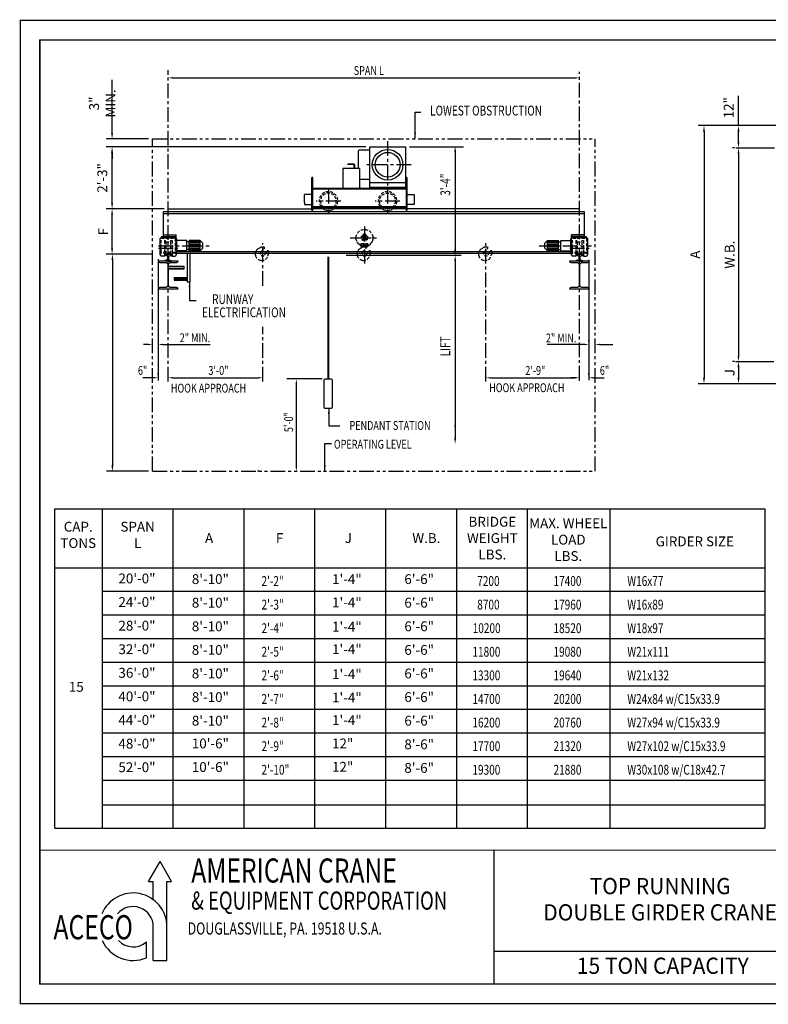
# Model space of a CAD drawing. Extents: x 249 to 906, y -109 to 392.
# Drawn here: x 249 to 629, y -109 to 392 of the extents above; entities that cross this region are included whole.
import ezdxf
from ezdxf.enums import TextEntityAlignment as Align

# ---------------------------------------------------------------- set-up
doc = ezdxf.new("R2010")
doc.units = 0
doc.header["$LTSCALE"] = 6
doc.header["$MEASUREMENT"] = 0
for name, pattern in [('CENTER', [2, 1.25, -0.25, 0.25, -0.25]), ('DOTX2', [0.5, 0, -0.5]), ('HIDDEN', [0.375, 0.25, -0.125]), ('PHANTOM', [2.5, 1.25, -0.25, 0.25, -0.25, 0.25, -0.25])]:
    doc.linetypes.add(name, pattern=pattern)
doc.layers.get('0').update_dxf_attribs({"linetype": 'CONTINUOUS'})
doc.layers.get('DEFPOINTS').update_dxf_attribs({"linetype": 'CONTINUOUS'})
for name, color, linetype in [('1', 3, 'CONTINUOUS'), ('2', 1, 'HIDDEN'), ('4', 10, 'PHANTOM'), ('6', 7, 'CONTINUOUS'), ('BOLD', 4, 'CONTINUOUS'), ('CEN', 6, 'CENTER'), ('DIM', 7, 'CONTINUOUS'), ('DOT', 8, 'DOTX2'), ('OBJ', 3, 'CONTINUOUS'), ('TXT', 7, 'CONTINUOUS'), ('W-SHAPE', 3, 'CONTINUOUS')]:
    doc.layers.add(name, color=color, linetype=linetype)
doc.styles.add('ROMAND', font='ROMAND.SHX', dxfattribs={"width": 0.75})
doc.styles.add('ROMANS', font='ROMANS.SHX', dxfattribs={"width": 0.75})
doc.styles.add('SIMPLEX', font='ROMANS.SHX', dxfattribs={"width": 0.75})
doc.styles.get("Standard").update_dxf_attribs({"font": 'ROMANS.SHX', "width": 0.75})
doc.dimstyles.get("Standard").update_dxf_attribs({"dimtxt": 0.18, "dimasz": 0.18, "dimexe": 0.18, "dimexo": 0.0625, "dimgap": 0.09, "dimtad": 0, "dimtih": 1, "dimtoh": 1, "dimdec": 4, "dimzin": 0, "dimdsep": 46, "dimtxsty": 'Standard', "dimcen": 0.09, "dimadec": 0, "dimazin": 0, "dimtfac": 1, "dimtdec": 4, "dimtofl": 0, "dimtmove": 0, "dimatfit": 3, "dimfxl": 0, "dimtolj": 1, "dimtzin": 0, "dimarcsym": 0})

# ---------------------------------------------------------------- blocks, each defined once
blk = doc.blocks.new('W14X74')
at = {"color": 0, "linetype": 'ByBlock'}
blk.add_lwpolyline([(0, 7.085), (-5.035, 7.085), (-5.035, 7.084, 0.41421356), (-4.251, 6.3), (-1.0025, 6.3, -0.41421356), (-0.225, 5.5225), (-0.225, 0), (-0.225, -5.5225, -0.41421356), (-1.0025, -6.3), (-4.251, -6.3, 0.41421356), (-5.035, -7.084), (-5.035, -7.085), (0, -7.085), (5.035, -7.085), (5.035, -7.084, 0.41421356), (4.251, -6.3), (1.0025, -6.3, -0.41421356), (0.225, -5.5225), (0.225, 0), (0.225, 5.5225, -0.41421356), (1.0025, 6.3), (4.251, 6.3, 0.41421356), (5.035, 7.084), (5.035, 7.085)], format="xyb", close=True, dxfattribs=at)
blk = doc.blocks.new('*D3')
at = {"layer": '1', "color": 7, "lineweight": -2}
for p, q in [((322.2, 295.56), (292.69, 295.56)), ((295.69, 275.54), (295.69, 292.56)), ((316.29, 272.54), (292.69, 272.54))]:
    blk.add_line(p, q, dxfattribs=at)
at = {"layer": '1', "color": 7}
for points in [[(295.19, 292.56), (296.19, 292.56), (295.69, 295.56)], [(295.19, 275.54), (296.19, 275.54), (295.69, 272.54)]]:
    blk.add_solid(points, dxfattribs=at)
at = {"layer": 'DEFPOINTS', "color": 0}
for p in [(295.69, 295.56), (324.2, 295.56), (318.29, 272.54)]:
    blk.add_point(p, dxfattribs=at)
at = {"layer": '1', "color": 7, "insert": (291.19, 284.05), "char_height": 5, "attachment_point": 5, "rotation": 90}
blk.add_mtext('\\A1;F', dxfattribs=at)
blk = doc.blocks.new('*D4')
at = {"layer": '1', "color": 7, "lineweight": -2}
for p, q in [((424.66, 327.06), (292.69, 327.06)), ((295.69, 298.56), (295.69, 324.06)), ((293.69, 295.56), (292.69, 295.56))]:
    blk.add_line(p, q, dxfattribs=at)
at = {"layer": '1', "color": 7}
for points in [[(295.19, 324.06), (296.19, 324.06), (295.69, 327.06)], [(295.19, 298.56), (296.19, 298.56), (295.69, 295.56)]]:
    blk.add_solid(points, dxfattribs=at)
at = {"layer": 'DEFPOINTS', "color": 0}
for p in [(295.69, 327.06), (426.66, 327.06), (295.69, 295.56)]:
    blk.add_point(p, dxfattribs=at)
at = {"layer": '1', "color": 7, "insert": (290.71, 311.31), "char_height": 5, "attachment_point": 5, "rotation": 90}
blk.add_mtext('\\A1;2\'-3"', dxfattribs=at)
blk = doc.blocks.new('*D5')
at = {"layer": '1', "color": 7, "lineweight": -2}
for p, q in [((616.01, 326.65), (617.01, 326.65)), ((614.01, 323.65), (614.01, 220.91)), ((612.01, 217.91), (611.01, 217.91))]:
    blk.add_line(p, q, dxfattribs=at)
at = {"layer": '1', "color": 7}
for points in [[(613.51, 323.65), (614.51, 323.65), (614.01, 326.65)], [(613.51, 220.91), (614.51, 220.91), (614.01, 217.91)]]:
    blk.add_solid(points, dxfattribs=at)
at = {"layer": 'DEFPOINTS', "color": 0}
for p in [(614.01, 326.65), (614.01, 217.91), (614.01, 217.91)]:
    blk.add_point(p, dxfattribs=at)
at = {"layer": '1', "color": 7, "insert": (609.51, 272.28), "char_height": 5, "attachment_point": 5, "rotation": 90}
blk.add_mtext('\\A1;W.B.', dxfattribs=at)
blk = doc.blocks.new('*D6')
at = {"layer": '1', "color": 7, "lineweight": -2}
for p, q in [((614.01, 337.9), (614.01, 353.11)), ((633.93, 337.9), (611.01, 337.9)), ((614.01, 329.65), (614.01, 334.9)), ((612.01, 326.65), (611.01, 326.65))]:
    blk.add_line(p, q, dxfattribs=at)
at = {"layer": '1', "color": 7}
for points in [[(613.51, 334.9), (614.51, 334.9), (614.01, 337.9)], [(613.51, 329.65), (614.51, 329.65), (614.01, 326.65)]]:
    blk.add_solid(points, dxfattribs=at)
at = {"layer": 'DEFPOINTS', "color": 0}
for p in [(614.01, 337.9), (635.93, 337.9), (614.01, 326.65)]:
    blk.add_point(p, dxfattribs=at)
at = {"layer": '1', "color": 7, "insert": (609.03, 347.01), "char_height": 5, "attachment_point": 5, "rotation": 90}
blk.add_mtext('\\A1;12"', dxfattribs=at)
blk = doc.blocks.new('*D7')
at = {"layer": '1', "color": 7, "lineweight": -2}
for p, q in [((612.01, 217.91), (611.01, 217.91)), ((614.01, 214.91), (614.01, 209.66)), ((612.01, 206.66), (611.01, 206.66))]:
    blk.add_line(p, q, dxfattribs=at)
at = {"layer": '1', "color": 7}
for points in [[(613.51, 214.91), (614.51, 214.91), (614.01, 217.91)], [(613.51, 209.66), (614.51, 209.66), (614.01, 206.66)]]:
    blk.add_solid(points, dxfattribs=at)
at = {"layer": 'DEFPOINTS', "color": 0}
for p in [(614.01, 217.91), (614.01, 206.66), (614.01, 206.66)]:
    blk.add_point(p, dxfattribs=at)
at = {"layer": '1', "color": 7, "insert": (609.51, 212.29), "char_height": 5, "attachment_point": 5, "rotation": 90}
blk.add_mtext('\\A1;J', dxfattribs=at)
blk = doc.blocks.new('*D8')
at = {"layer": 'DEFPOINTS', "color": 0}
for p in [(295.69, 331.2), (316.2, 331.2), (424.66, 327.06)]:
    blk.add_point(p, dxfattribs=at)
at = {"layer": 'DIM', "color": 7, "lineweight": -2}
for p, q in [((295.69, 334.2), (295.69, 361.2)), ((314.2, 331.2), (292.69, 331.2)), ((422.66, 327.06), (292.69, 327.06)), ((295.69, 324.06), (295.69, 321.06))]:
    blk.add_line(p, q, dxfattribs=at)
at = {"layer": 'DIM', "color": 7}
for points in [[(295.19, 334.2), (296.19, 334.2), (295.69, 331.2)], [(295.19, 324.06), (296.19, 324.06), (295.69, 327.06)]]:
    blk.add_solid(points, dxfattribs=at)
at = {"layer": 'DIM', "color": 7, "insert": (290.71, 349.2), "char_height": 5, "attachment_point": 5, "rotation": 90}
blk.add_mtext('\\A1;3" MIN.', dxfattribs=at)
blk = doc.blocks.new('*D9')
at = {"layer": 'DEFPOINTS', "color": 0}
for p in [(316.29, 272.54), (295.85, 162.1), (316.2, 162.1)]:
    blk.add_point(p, dxfattribs=at)
at = {"layer": 'DIM', "color": 7, "lineweight": -2}
for p, q in [((314.29, 272.54), (292.85, 272.54)), ((295.85, 269.54), (295.85, 165.1)), ((314.2, 162.1), (292.85, 162.1))]:
    blk.add_line(p, q, dxfattribs=at)
at = {"layer": 'DIM', "color": 7}
for points in [[(295.35, 269.54), (296.35, 269.54), (295.85, 272.54)], [(295.35, 165.1), (296.35, 165.1), (295.85, 162.1)]]:
    blk.add_solid(points, dxfattribs=at)
blk = doc.blocks.new('*D10')
at = {"layer": 'DEFPOINTS', "color": 0}
for p in [(633.93, 337.9), (596.49, 206.66), (633.93, 206.66)]:
    blk.add_point(p, dxfattribs=at)
at = {"layer": 'DIM', "color": 7, "lineweight": -2}
for p, q in [((631.93, 337.9), (593.49, 337.9)), ((596.49, 334.9), (596.49, 209.66)), ((631.93, 206.66), (593.49, 206.66))]:
    blk.add_line(p, q, dxfattribs=at)
at = {"layer": 'DIM', "color": 7}
for points in [[(595.99, 334.9), (596.99, 334.9), (596.49, 337.9)], [(595.99, 209.66), (596.99, 209.66), (596.49, 206.66)]]:
    blk.add_solid(points, dxfattribs=at)
at = {"layer": 'DIM', "color": 7, "insert": (591.99, 272.28), "char_height": 5, "attachment_point": 5, "rotation": 90}
blk.add_mtext('\\A1;A', dxfattribs=at)

msp = doc.modelspace()

# ---------------------------------------------------------------- linework, layer by layer
at = {"color": 7, "linetype": 'ByBlock'}
for p, q in [((326.4534, 362.20289), (530.98302, 362.20289)), ((446.78424, 327.06313), (474.2132, 327.06313)), ((613.1591, 326.64974), (627.14382, 326.64974)), ((470.02247, 324.45308), (470.02247, 275.0355)), ((414.64279, 272.0355), (473.02247, 272.0355)), ((319.12506, 269.94467), (319.12506, 208.31265)), ((470.02247, 269.0355), (470.02247, 179.07906)), ((538.00084, 269.60719), (538.00084, 208.4392)), ((313.9534, 226.60224), (311.7034, 226.60224)), ((321.37506, 226.60224), (345.61141, 226.60224)), ((535.75084, 226.60224), (516.75949, 226.60224)), ((538.00084, 228.10224), (538.00084, 228.85224)), ((543.48302, 226.60224), (545.73302, 226.60224)), ((545.73302, 226.60224), (550.14302, 226.60224)), ((612.00509, 217.91216), (611.00509, 217.91216)), ((613.1591, 217.91216), (627.14382, 217.91216)), ((319.12506, 211.17676), (319.12506, 211.92676)), ((324.2034, 211.17676), (324.2034, 211.92676)), ((324.2034, 211.17676), (324.2034, 211.92676)), ((372.25497, 211.17676), (372.25497, 211.92676)), ((485.69337, 211.00802), (485.69337, 211.92676)), ((533.23302, 211.00802), (533.23302, 211.92676)), ((533.23302, 211.17676), (533.23302, 211.92676)), ((538.00084, 211.17676), (538.00084, 211.92676)), ((314.62506, 209.67676), (311.34006, 209.67676)), ((316.87506, 209.67676), (314.62506, 209.67676)), ((326.4534, 209.67676), (328.7034, 209.67676)), ((326.4534, 209.67676), (370.00497, 209.67676)), ((326.4534, 209.67676), (328.7034, 209.67676)), ((402.52723, 209.07897), (384.53428, 209.07897)), ((389.31571, 206.82897), (389.31571, 163.95946)), ((487.94337, 209.67676), (530.98302, 209.67676)), ((530.98302, 209.67676), (528.73302, 209.67676)), ((540.25084, 209.67676), (542.50084, 209.67676)), ((542.50084, 209.67676), (545.78584, 209.67676)), ((633.92809, 206.66216), (611.00509, 206.66216)), ((612.04844, 206.66216), (611.00509, 206.66216)), ((370.54357, 162.0994), (369.50589, 162.0994))]:
    msp.add_line(p, q, dxfattribs=at)
for points in [[(326.4534, 362.57789), (326.4534, 361.82789), (324.2034, 362.20289)], [(530.98302, 362.57789), (530.98302, 361.82789), (533.23302, 362.20289)], [(469.52247, 324.45308), (470.52247, 324.45308), (470.02247, 327.45308)], [(469.52247, 275.0355), (470.52247, 275.0355), (470.02247, 272.0355)], [(469.52247, 269.0355), (470.52247, 269.0355), (470.02247, 272.0355)], [(313.9534, 226.97724), (313.9534, 226.22724), (316.2034, 226.60224)], [(321.37506, 226.97724), (321.37506, 226.22724), (319.12506, 226.60224)], [(535.75084, 226.97724), (535.75084, 226.22724), (538.00084, 226.60224)], [(543.48302, 226.97724), (543.48302, 226.22724), (541.23302, 226.60224)], [(316.87506, 210.05176), (316.87506, 209.30176), (319.12506, 209.67676)], [(326.4534, 210.05176), (326.4534, 209.30176), (324.2034, 209.67676)], [(326.4534, 210.05176), (326.4534, 209.30176), (324.2034, 209.67676)], [(326.4534, 210.05176), (326.4534, 209.30176), (324.2034, 209.67676)], [(370.00497, 210.05176), (370.00497, 209.30176), (372.25497, 209.67676)], [(388.94071, 206.82897), (389.69071, 206.82897), (389.31571, 209.07897)], [(487.94337, 210.05176), (487.94337, 209.30176), (485.69337, 209.67676)], [(530.98302, 210.05176), (530.98302, 209.30176), (533.23302, 209.67676)], [(530.98302, 210.05176), (530.98302, 209.30176), (533.23302, 209.67676)], [(540.25084, 210.05176), (540.25084, 209.30176), (538.00084, 209.67676)], [(469.52247, 185.65749), (470.52247, 185.65749), (470.02247, 182.65749)], [(469.52247, 179.07906), (470.52247, 179.07906), (470.02247, 176.07906)], [(388.95537, 164.3494), (389.70537, 164.3494), (389.33037, 162.0994)]]:
    msp.add_solid(points, dxfattribs=at)
at = {"layer": '1', "color": 7}
for p, q in [((412.94049, 316.06313), (412.94049, 306.06313)), ((415.51343, 318.06313), (415.51343, 318.31313)), ((418.48809, 318.31313), (415.51343, 318.31313)), ((418.48809, 318.06313), (415.51343, 318.06313)), ((418.73809, 316.06313), (418.73809, 317.81313)), ((418.98809, 316.06313), (418.98809, 317.81313)), ((421.44049, 316.06313), (421.44049, 306.06313)), ((397.25299, 294.81313), (397.25299, 311.56313)), ((397.62799, 294.81313), (397.62799, 311.56313)), ((445.12799, 311.56313), (445.12799, 294.81313)), ((445.50299, 311.56313), (445.50299, 294.81313)), ((397.25299, 302.86317), (393.50299, 302.86317)), ((393.50299, 298.86317), (393.50299, 302.86317)), ((445.50299, 302.86317), (449.25299, 302.86317)), ((449.25299, 302.86317), (449.25299, 298.86317)), ((324.2034, 294.06313), (324.2034, 295.56313)), ((393.50299, 298.86317), (393.50299, 297.86317)), ((393.50299, 297.86317), (397.25299, 297.86317)), ((449.25299, 297.86317), (445.50299, 297.86317)), ((449.25299, 298.86317), (449.25299, 297.86317)), ((533.23302, 294.06313), (533.23302, 295.56313)), ((320.8284, 281.53796), (327.5784, 281.53796)), ((320.8284, 281.53796), (320.8284, 281.03796)), ((320.8284, 281.03796), (327.5784, 281.03796)), ((327.5784, 281.53796), (327.5784, 281.03796)), ((328.2034, 272.91296), (328.2034, 282.32296)), ((529.23302, 272.91296), (529.23302, 282.32296)), ((529.85802, 281.53796), (536.60802, 281.53796)), ((529.85802, 281.53796), (529.85802, 281.53796)), ((529.85802, 281.53796), (529.85802, 281.03796)), ((529.85802, 281.03796), (536.60802, 281.03796)), ((536.60802, 281.53796), (536.60802, 281.03796)), ((320.2034, 272.16296), (320.2034, 280.41296)), ((328.2034, 280.41296), (328.2034, 272.16296)), ((328.6409, 280.29577), (328.2034, 280.29577)), ((328.6409, 273.40515), (328.6409, 280.29577)), ((333.71474, 279.47485), (328.6409, 279.47485)), ((333.71474, 274.22607), (333.71474, 279.47485)), ((334.8671, 278.80661), (333.71474, 278.80661)), ((334.8671, 274.28015), (334.8671, 279.42077)), ((340.4534, 279.42077), (334.8671, 279.42077)), ((340.4534, 278.98327), (334.8671, 278.98327)), ((340.4534, 278.32702), (334.8671, 278.32702)), ((340.4534, 277.45202), (334.8671, 277.45202)), ((340.4534, 277.01452), (334.8671, 277.01452)), ((340.4534, 276.6864), (334.8671, 276.6864)), ((340.4534, 276.2489), (334.8671, 276.2489)), ((341.7659, 278.10827), (340.4534, 279.42077)), ((340.4534, 274.28015), (341.7659, 275.59265)), ((340.5247, 274.28015), (340.5247, 279.42077)), ((341.7659, 275.59265), (341.7659, 278.10827)), ((515.67052, 278.10827), (516.98302, 279.42077)), ((515.67052, 275.59265), (515.67052, 278.10827)), ((516.98302, 274.28015), (515.67052, 275.59265)), ((516.91171, 274.28015), (516.91171, 279.42077)), ((516.98302, 279.42077), (522.56932, 279.42077)), ((516.98302, 278.98327), (522.56932, 278.98327)), ((516.98302, 278.32702), (522.56932, 278.32702)), ((516.98302, 277.45202), (522.56932, 277.45202)), ((516.98302, 277.01452), (522.56932, 277.01452)), ((516.98302, 276.6864), (522.56932, 276.6864)), ((516.98302, 276.2489), (522.56932, 276.2489)), ((522.56932, 274.28015), (522.56932, 279.42077)), ((522.56932, 278.80661), (523.72168, 278.80661)), ((523.72168, 274.22607), (523.72168, 279.47485)), ((523.72168, 279.47485), (528.79552, 279.47485)), ((528.79552, 280.29577), (529.23302, 280.29577)), ((528.79552, 273.40515), (528.79552, 280.29577)), ((529.23302, 272.16296), (529.23302, 280.41296)), ((537.23302, 280.41296), (537.23302, 272.16296)), ((322.0784, 271.53796), (320.8284, 271.53796)), ((322.88305, 271.91296), (322.65122, 271.91296)), ((322.7034, 272.41296), (322.7034, 272.16296)), ((323.0159, 272.53796), (322.88305, 271.91296)), ((323.0159, 272.95422), (323.0159, 272.53796)), ((325.3909, 272.53796), (323.0159, 272.53796)), ((323.2659, 272.22546), (323.2659, 271.78849)), ((323.89249, 271.59411), (323.31434, 271.72759)), ((323.3284, 273.03796), (325.0784, 273.03796)), ((324.2034, 272.53796), (323.5784, 272.53796)), ((324.2034, 272.53796), (324.8284, 272.53796)), ((324.51431, 271.59411), (325.09246, 271.72759)), ((325.1409, 272.22546), (325.1409, 271.78849)), ((325.3909, 272.95422), (325.3909, 272.53796)), ((325.3909, 272.53796), (325.52375, 271.91296)), ((325.75558, 271.91296), (325.52375, 271.91296)), ((325.7034, 272.41296), (325.7034, 272.16296)), ((326.3284, 271.53796), (327.5784, 271.53796)), ((328.6409, 273.40515), (328.2034, 273.40515)), ((328.2034, 273.0592), (529.23302, 273.0592)), ((333.71474, 274.22607), (328.6409, 274.22607)), ((328.6409, 273.8092), (528.79552, 273.8092)), ((334.8671, 274.8943), (333.71474, 274.8943)), ((340.4534, 275.3739), (334.8671, 275.3739)), ((340.4534, 274.71765), (334.8671, 274.71765)), ((340.4534, 274.28015), (334.8671, 274.28015)), ((516.98302, 275.3739), (522.56932, 275.3739)), ((516.98302, 274.71765), (522.56932, 274.71765)), ((516.98302, 274.28015), (522.56932, 274.28015)), ((522.56932, 274.8943), (523.72168, 274.8943)), ((523.72168, 274.22607), (528.79552, 274.22607)), ((528.79552, 273.40515), (529.23302, 273.40515)), ((531.10802, 271.53796), (529.85802, 271.53796)), ((531.91267, 271.91296), (531.68084, 271.91296)), ((531.73302, 272.41296), (531.73302, 272.16296)), ((532.04552, 272.53796), (531.91267, 271.91296)), ((532.04552, 272.95422), (532.04552, 272.53796)), ((534.42052, 272.53796), (532.04552, 272.53796)), ((532.29552, 272.22546), (532.29552, 271.78849)), ((532.9221, 271.59411), (532.34396, 271.72759)), ((532.35802, 273.03796), (534.10802, 273.03796)), ((533.23302, 272.53796), (532.60802, 272.53796)), ((533.23302, 272.53796), (533.85802, 272.53796)), ((533.54393, 271.59411), (534.12208, 271.72759)), ((534.17052, 272.22546), (534.17052, 271.78849)), ((534.42052, 272.95422), (534.42052, 272.53796)), ((534.42052, 272.53796), (534.55336, 271.91296)), ((534.78519, 271.91296), (534.55336, 271.91296)), ((534.73302, 272.41296), (534.73302, 272.16296)), ((535.35802, 271.53796), (536.60802, 271.53796)), ((322.4534, 269.10046), (322.4534, 269.20922)), ((323.89249, 269.59118), (322.50184, 269.27012)), ((324.2034, 269.03796), (322.5159, 269.03796)), ((324.2034, 269.03796), (325.8909, 269.03796)), ((324.51431, 269.59118), (325.90496, 269.27012)), ((325.9534, 269.10046), (325.9534, 269.20922)), ((531.48302, 269.10046), (531.48302, 269.20922)), ((532.9221, 269.59118), (531.53146, 269.27012)), ((533.23302, 269.03796), (531.54552, 269.03796)), ((533.23302, 269.03796), (534.92052, 269.03796)), ((533.54393, 269.59118), (534.93458, 269.27012)), ((534.98302, 269.10046), (534.98302, 269.20922))]:
    msp.add_line(p, q, dxfattribs=at)
msp.add_lwpolyline([(404.02723, 209.07897), (407.02723, 209.07897, -0.414213562), (407.52723, 208.57897), (407.52723, 194.57897, -0.414213562), (407.02723, 194.07897), (404.02723, 194.07897, -0.414213562), (403.52723, 194.57897), (403.52723, 208.57897, -0.414213562)], format="xyb", close=True, dxfattribs=at)
for centre, radius, start, end in [((418.48809, 317.81313), 0.5, 0, 90), ((418.48809, 317.81313), 0.25, 0, 90), ((405.62799, 299.56313), 4.75, 227.4631016, 270), ((405.62799, 299.56313), 4.75, 270, 312.5368984), ((435.62799, 299.56313), 4.75, 227.4631016, 312.5368984), ((320.8284, 280.41296), 0.625, 90, 180), ((327.5784, 280.41296), 0.625, 0, 90), ((529.85802, 280.41296), 0.625, 90, 180), ((536.60802, 280.41296), 0.625, 0, 90), ((320.8284, 272.16296), 0.625, 180, 270), ((322.0784, 272.16296), 0.625, 270, 0), ((323.3284, 272.41296), 0.625, 90, 180), ((323.5784, 272.22546), 0.3125, 90, 180), ((323.3284, 271.78849), 0.0625, 180, 257), ((323.87843, 271.53321), 0.0625, 9.1147147, 77), ((318.0159, 270.59265), 6, 350.8852853, 9.1147147), ((330.3909, 270.59265), 6, 170.8852853, 189.1147147), ((324.52837, 271.53321), 0.0625, 103, 170.8852853), ((324.8284, 272.22546), 0.3125, 0, 90), ((325.0784, 272.41296), 0.625, 0, 90), ((325.0784, 271.78849), 0.0625, 283, 0), ((326.3284, 272.16296), 0.625, 180, 270), ((327.5784, 272.16296), 0.625, 270, 0), ((529.85802, 272.16296), 0.625, 180, 270), ((531.10802, 272.16296), 0.625, 270, 0), ((532.35802, 272.41296), 0.625, 90, 180), ((532.60802, 272.22546), 0.3125, 90, 180), ((532.35802, 271.78849), 0.0625, 180, 257), ((532.90804, 271.53321), 0.0625, 9.1147147, 77), ((527.04552, 270.59265), 6, 350.8852853, 9.1147147), ((539.42052, 270.59265), 6, 170.8852853, 189.1147147), ((533.55799, 271.53321), 0.0625, 103, 170.8852853), ((533.85802, 272.22546), 0.3125, 0, 90), ((534.10802, 272.41296), 0.625, 0, 90), ((534.10802, 271.78849), 0.0625, 283, 0), ((535.35802, 272.16296), 0.625, 180, 270), ((536.60802, 272.16296), 0.625, 270, 0), ((322.5159, 269.20922), 0.0625, 103, 180), ((322.5159, 269.10046), 0.0625, 180, 270), ((323.87843, 269.65208), 0.0625, 283, 350.8852853), ((324.52837, 269.65208), 0.0625, 189.1147147, 257), ((325.8909, 269.10046), 0.0625, 270, 0), ((325.8909, 269.20922), 0.0625, 0, 77), ((531.54552, 269.20922), 0.0625, 103, 180), ((531.54552, 269.10046), 0.0625, 180, 270), ((532.90804, 269.65208), 0.0625, 283, 350.8852853), ((533.55799, 269.65208), 0.0625, 189.1147147, 257), ((534.92052, 269.10046), 0.0625, 270, 0), ((534.92052, 269.20922), 0.0625, 0, 77)]:
    msp.add_arc(centre, radius, start, end, dxfattribs=at)
at = {"layer": '2', "color": 7}
for p, q in [((419.46049, 280.90337), (419.71049, 280.90337)), ((419.46049, 280.90337), (419.71049, 280.90337)), ((419.71049, 280.90337), (420.21049, 280.90337)), ((423.46049, 282.90337), (424.46049, 282.90337)), ((423.46049, 280.27837), (423.46049, 282.90337)), ((424.46049, 280.27837), (424.46049, 282.90337)), ((428.21049, 280.90337), (427.71049, 280.90337)), ((428.46049, 280.90337), (428.21049, 280.90337)), ((428.46049, 280.90337), (428.21049, 280.90337)), ((428.21049, 280.90337), (428.46049, 280.90337)), ((322.2659, 279.41296), (322.2659, 271.91296)), ((322.2659, 279.41296), (322.88305, 279.41296)), ((323.0159, 278.78796), (322.88305, 279.41296)), ((323.0159, 278.78796), (323.0159, 272.95422)), ((323.0159, 278.78796), (325.3909, 278.78796)), ((325.3909, 278.78796), (325.52375, 279.41296)), ((325.3909, 278.78796), (325.3909, 272.95422)), ((325.52375, 279.41296), (326.1409, 279.41296)), ((326.1409, 279.41296), (326.1409, 271.91296)), ((371.18508, 275.996), (369.84488, 275.14634)), ((371.30122, 276.20715), (371.30122, 276.27847)), ((371.30122, 276.27847), (373.20872, 276.27847)), ((373.20872, 275.91059), (373.20872, 276.27847)), ((422.8906, 276.01152), (421.55039, 275.16186)), ((422.33549, 276.70701), (422.33549, 277.90337)), ((422.33549, 277.90337), (425.58549, 277.90337)), ((422.33549, 276.40337), (422.33549, 276.70701)), ((422.33549, 276.40337), (425.58549, 276.40337)), ((422.83549, 277.90337), (422.83549, 277.84087)), ((422.83549, 277.84087), (425.08549, 277.84087)), ((423.00674, 276.29399), (423.11611, 276.40337)), ((423.00674, 276.29399), (424.91424, 276.29399)), ((423.00674, 276.22267), (423.00674, 276.29399)), ((423.11611, 276.40337), (424.80486, 276.40337)), ((423.32049, 277.84087), (423.32049, 276.40337)), ((423.46049, 280.27837), (424.46049, 280.27837)), ((424.60049, 277.84087), (424.60049, 276.40337)), ((424.80486, 276.40337), (424.91424, 276.29399)), ((424.91424, 275.92611), (424.91424, 276.29399)), ((425.08549, 277.90337), (425.08549, 277.84087)), ((425.58549, 276.70701), (425.58549, 277.90337)), ((425.58549, 276.40337), (425.58549, 276.70701)), ((484.62348, 275.996), (483.28327, 275.14634)), ((484.73962, 276.27847), (486.64712, 276.27847)), ((484.73962, 276.20715), (484.73962, 276.27847)), ((486.64712, 275.91059), (486.64712, 276.27847)), ((531.29552, 279.41296), (531.91267, 279.41296)), ((531.29552, 279.41296), (531.29552, 271.91296)), ((532.04552, 278.78796), (531.91267, 279.41296)), ((532.04552, 278.78796), (534.42052, 278.78796)), ((532.04552, 278.78796), (532.04552, 272.95422)), ((534.42052, 278.78796), (534.55336, 279.41296)), ((534.42052, 278.78796), (534.42052, 272.95422)), ((534.55336, 279.41296), (535.17052, 279.41296)), ((535.17052, 279.41296), (535.17052, 271.91296)), ((327.5784, 273.03796), (320.8284, 273.03796)), ((322.65122, 271.91296), (322.2659, 271.91296)), ((326.1409, 271.91296), (325.75558, 271.91296)), ((371.46927, 273.85223), (372.89113, 275.17962)), ((373.30187, 272.19702), (374.47396, 274.05525)), ((374.86597, 274.22575), (374.88529, 274.22441)), ((375.31684, 273.71663), (375.31684, 273.74616)), ((423.17479, 273.86775), (424.59665, 275.19514)), ((425.00739, 272.21254), (426.17947, 274.07077)), ((426.57149, 274.24127), (426.59081, 274.23993)), ((427.02235, 273.73215), (427.02235, 273.76168)), ((484.90767, 273.85223), (486.32953, 275.17962)), ((486.74027, 272.19702), (487.91235, 274.05525)), ((488.30437, 274.22575), (488.32369, 274.22441)), ((488.75523, 273.71663), (488.75523, 273.74616)), ((536.60802, 273.03796), (529.85802, 273.03796)), ((531.68084, 271.91296), (531.29552, 271.91296)), ((535.17052, 271.91296), (534.78519, 271.91296))]:
    msp.add_line(p, q, dxfattribs=at)
for points in [[(320.8284, 280.66296), (327.5784, 280.66296, -0.414213562), (327.8284, 280.41296), (327.8284, 273.66296, -0.414213562), (327.5784, 273.41296), (320.8284, 273.41296, -0.414213562), (320.5784, 273.66296), (320.5784, 280.41296, -0.414213562)], [(529.85802, 280.66296), (536.60802, 280.66296, -0.414213562), (536.85802, 280.41296), (536.85802, 273.66296, -0.414213562), (536.60802, 273.41296), (529.85802, 273.41296, -0.414213562), (529.60802, 273.66296), (529.60802, 280.41296, -0.414213562)]]:
    msp.add_lwpolyline(points, format="xyb", close=True, dxfattribs=at)
for centre, radius in [((435.62799, 299.56313), 4), ((423.96049, 280.90337), 4.25), ((423.96049, 280.90337), 1.5748), ((423.96049, 280.90337), 1.4375)]:
    msp.add_circle(centre, radius, dxfattribs=at)
for centre, radius, start, end in [((405.62799, 299.56313), 4.75, 312.5368984, 227.4631016), ((405.62799, 299.56313), 4, 279.4842354, 270), ((435.62799, 299.56313), 4.75, 312.5368984, 227.4631016), ((423.96049, 280.90337), 4.5, 180, 0), ((423.96049, 280.90337), 0.787, 129.4440202, 230.5559798), ((423.96049, 280.90337), 0.787, 50.5559798, 129.4440202), ((423.96049, 280.90337), 0.787, 309.4440202, 50.5559798), ((371.05122, 276.20715), 0.25, 302.3738404, 0), ((372.20872, 275.91059), 1, 313.0319801, 0), ((422.75674, 276.22267), 0.25, 302.3738404, 360), ((423.96049, 280.90337), 0.787, 232.5755178, 307.4244822), ((423.91424, 275.92611), 1, 313.0319801, 0), ((484.48962, 276.20715), 0.25, 302.3738404, 0), ((485.64712, 275.91059), 1, 313.0319801, 0), ((320.8284, 273.66296), 0.625, 180, 270), ((327.5784, 273.66296), 0.625, 270, 0), ((371.4512, 272.61262), 3, 122.3738404, 196.3095053), ((371.80921, 272.71738), 3.37302, 196.3095053, 263.9429929), ((372.25497, 272.88003), 1.25, 128.943972, 328.6372584), ((371.80639, 272.52049), 3.17699, 263.6190169, 344.2877503), ((374.8531, 273.71944), 0.50648, 88.5443346, 138.468714), ((373.21835, 272.25356), 1.75, 340.178082, 357.9421646), ((374.84811, 273.75703), 0.46886, 358.6711432, 85.4511932), ((385.32688, 270.62013), 10.47804, 162.8111123, 171.3792366), ((423.15671, 272.62814), 3, 122.3738404, 196.3095053), ((423.51473, 272.7329), 3.37302, 196.3095053, 263.9429929), ((423.96049, 272.89555), 1.25, 128.943972, 328.6372584), ((423.5119, 272.53601), 3.17699, 263.6190169, 344.2877503), ((426.55862, 273.73496), 0.50648, 88.5443346, 138.468714), ((424.92387, 272.26908), 1.75, 340.178082, 357.9421646), ((426.55362, 273.77255), 0.46886, 358.6711432, 85.4511932), ((437.0324, 270.63565), 10.47804, 162.8111123, 171.3792366), ((484.8896, 272.61262), 3, 122.3738404, 196.3095053), ((485.24761, 272.71738), 3.37302, 196.3095053, 263.9429929), ((485.69337, 272.88003), 1.25, 128.943972, 328.6372584), ((485.24478, 272.52049), 3.17699, 263.6190169, 344.2877503), ((488.2915, 273.71944), 0.50648, 88.5443346, 138.468714), ((486.65675, 272.25356), 1.75, 340.178082, 357.9421646), ((488.2865, 273.75703), 0.46886, 358.6711432, 85.4511932), ((498.76528, 270.62013), 10.47804, 162.8111123, 171.3792366), ((529.85802, 273.66296), 0.625, 180, 270), ((536.60802, 273.66296), 0.625, 270, 0)]:
    msp.add_arc(centre, radius, start, end, dxfattribs=at)
at = {"layer": '2', "color": 7, "linetype": 'ByBlock'}
for p in [(423.96049, 280.90337), (423.96049, 271.64495)]:
    msp.add_point(p, dxfattribs=at)
at = {"layer": '4', "color": 7}
for p, q in [((316.2034, 162.0994), (316.2034, 331.20482)), ((316.2034, 331.20482), (541.23302, 331.20482)), ((541.23302, 162.0994), (541.23302, 331.20482)), ((316.2034, 162.0994), (541.23302, 162.0994))]:
    msp.add_line(p, q, dxfattribs=at)
at = {"layer": '6', "color": 7, "const_width": 1}
msp.add_lwpolyline([(405.52723, 209.07897), (405.52723, 271.29391)], dxfattribs=at)
at = {"layer": 'BOLD', "color": 7}
for p, q in [((266.62336, 143.08086), (627.32876, 143.08086)), ((266.62336, -19.43734), (266.62336, 143.08086)), ((290.63262, 143.08086), (290.63262, -19.43734)), ((326.63262, 143.08086), (326.63262, 5.08086)), ((326.63262, 143.08086), (326.63262, -19.43734)), ((362.63262, 143.08086), (362.63262, -19.43734)), ((398.63262, 143.08086), (398.63262, 5.08086)), ((398.63262, 143.08086), (398.63262, 5.08086)), ((398.63262, 143.08086), (398.63262, 5.08086)), ((398.63262, 143.08086), (398.63262, -19.43734)), ((434.63262, 143.08086), (434.63262, -19.43734)), ((470.63262, 143.08086), (470.63262, 5.08086)), ((470.63262, 143.08086), (470.63262, -19.43734)), ((506.61155, 143.08086), (506.61155, -19.43734)), ((548.63262, 143.08086), (548.63262, -19.43734)), ((627.32876, 143.08086), (627.32876, -19.43734)), ((266.62336, 113.08086), (627.32876, 113.08086)), ((290.63262, 101.08086), (627.32876, 101.08086)), ((290.63262, 89.08086), (627.32876, 89.08086)), ((290.63262, 77.08086), (627.32876, 77.08086)), ((290.63262, 65.08086), (627.32876, 65.08086)), ((290.63262, 53.08086), (627.32876, 53.08086)), ((290.63262, 41.08086), (627.32876, 41.08086)), ((290.63262, 29.08086), (627.32876, 29.08086)), ((290.63262, 17.08086), (627.32876, 17.08086)), ((290.63262, 5.08086), (627.32876, 5.08086)), ((290.63262, -7.43734), (627.32876, -7.43734)), ((266.62336, -19.43734), (627.32876, -19.43734)), ((314.2295, -46.50929), (320.08193, -36.37259)), ((325.93435, -46.50929), (320.08193, -36.37259)), ((314.2295, -46.50929), (316.63204, -46.50929)), ((316.63204, -55.75647), (316.63204, -46.50929)), ((323.53181, -86.66313), (323.53181, -46.50929)), ((323.53181, -46.50929), (325.93435, -46.50929)), ((316.63204, -86.66313), (316.63204, -69.50852)), ((313.18216, -85.25568), (313.18216, -77.18018)), ((316.63204, -86.66313), (323.53181, -86.66313)), ((765.51001, -98.67085), (259.0408, -98.67085))]:
    msp.add_line(p, q, dxfattribs=at)
at = {"layer": 'BOLD', "color": 7, "const_width": 0.594}
msp.add_lwpolyline([(259.0408, 381.47915), (259.0408, -98.67085), (895.9408, -98.67085), (895.9408, 381.47915)], close=True, dxfattribs=at)
at = {"layer": 'BOLD', "color": 7}
for points in [[(259.0408, -98.67085), (259.0408, 381.47915)], [(792.02212, -82.17085), (489.75618, -82.17085)]]:
    msp.add_lwpolyline(points, dxfattribs=at)
at = {"layer": 'BOLD', "color": 7, "const_width": 0.594}
for points in [[(895.9408, -30.58735), (259.0408, -30.58735)], [(489.75618, -30.58735), (489.75618, -98.67085)]]:
    msp.add_lwpolyline(points, dxfattribs=at)
at = {"layer": 'BOLD', "color": 7}
for radius, start, end in [(17.1546, 0, 157.662848), (10.25483, 0, 140.5229202), (17.1546, 204.0355661, 293.3710109), (10.25483, 222.9492415, 311.5738214)]:
    msp.add_arc((306.37721, -69.50852), radius, start, end, dxfattribs=at)
at = {"layer": 'CEN', "color": 7}
for p, q in [((324.2034, 207.81062), (324.2034, 366.0457)), ((533.23302, 208.19029), (533.23302, 365.25444)), ((435.72174, 329.97848), (435.72174, 306.02278)), ((612.739, 326.64974), (640.86559, 326.64974)), ((447.69959, 318.00063), (423.74389, 318.00063)), ((405.62799, 305.8099), (405.62799, 293.31636)), ((435.62799, 305.82336), (435.62799, 293.3029)), ((411.87476, 299.56313), (399.38122, 299.56313)), ((441.88822, 299.56313), (429.36776, 299.56313)), ((423.96049, 286.55589), (423.96049, 267.75986)), ((416.66723, 280.90337), (429.99355, 280.90337)), ((319.2659, 276.85046), (345.01473, 276.85046)), ((319.2659, 275.66296), (329.1409, 275.66296)), ((372.25497, 256.4055), (372.25497, 278.11423)), ((485.69337, 207.76844), (485.69337, 278.11423)), ((512.74387, 276.85046), (539.23985, 276.85046)), ((528.29552, 275.66296), (538.17052, 275.66296)), ((372.25497, 207.76844), (372.25497, 235.61087)), ((612.53237, 217.91216), (640.86559, 217.91216))]:
    msp.add_line(p, q, dxfattribs=at)
at = {"layer": 'DEFPOINTS', "color": 7, "linetype": 'ByBlock'}
for p in [(324.2034, 362.80891), (533.23302, 362.80891), (533.23302, 362.20289), (444.78424, 327.06313), (615.1591, 326.64974), (615.1591, 326.64974), (319.12506, 271.44467), (423.96049, 271.64555), (538.00084, 271.10719), (538.00084, 226.60224), (541.23302, 226.60224), (541.23302, 226.60224), (614.00509, 217.91216), (615.1591, 217.91216), (615.1591, 217.91216), (319.12506, 209.67676), (319.12506, 209.67676), (324.2034, 209.67676), (324.2034, 209.67676), (324.2034, 209.67676), (372.25497, 209.67676), (372.25497, 209.67676), (404.02723, 209.07897), (485.69337, 209.50802), (533.23302, 209.67676), (533.23302, 209.67676), (533.23302, 209.50802), (538.00084, 209.67676), (538.00084, 209.67676), (470.02247, 176.07906), (316.2034, 162.0994)]:
    msp.add_point(p, dxfattribs=at)
at = {"layer": 'DOT', "const_width": 0.594}
msp.add_lwpolyline([(249.0408, 391.47915), (249.0408, -108.67085), (905.9408, -108.67085), (905.9408, 391.47915)], close=True, dxfattribs=at)
at = {"layer": 'OBJ', "color": 7}
for p, q in [((426.65924, 306.06313), (426.65924, 327.06313)), ((426.65924, 327.06313), (444.78424, 327.06313)), ((444.78424, 327.06313), (444.78424, 306.06313)), ((420.72174, 324.83865), (420.72174, 316.06313)), ((426.65924, 325.33865), (421.22174, 325.33865)), ((426.65924, 310.49917), (421.44049, 310.49917)), ((426.65924, 308.93813), (444.78424, 308.93813)), ((426.65924, 306.58038), (444.78424, 306.58038)), ((333.91827, 273.0592), (333.91827, 258.49612)), ((335.41827, 258.49612), (335.41827, 273.0592)), ((324.4284, 266.46849), (332.12246, 266.46849)), ((332.12246, 266.46849), (332.12246, 264.96849)), ((332.12246, 265.21849), (324.4284, 265.21849)), ((332.12246, 264.96849), (324.4284, 264.96849)), ((327.27468, 260.57306), (327.27468, 259.33606)), ((333.91827, 260.57306), (327.27468, 260.57306)), ((327.27468, 259.95456), (333.91827, 259.95456)), ((327.27468, 259.33606), (333.91827, 259.33606)), ((333.91827, 258.49612), (335.41827, 258.49612))]:
    msp.add_line(p, q, dxfattribs=at)
at = {"layer": 'OBJ', "color": 7, "linetype": 'Continuous'}
for p, q in [((397.62799, 306.06313), (445.12799, 306.06313)), ((445.12799, 305.56313), (397.62799, 305.56313))]:
    msp.add_line(p, q, dxfattribs=at)
at = {"layer": 'OBJ', "color": 7}
for radius in [7.78064, 6.28064]:
    msp.add_circle((435.72174, 318.00063), radius, dxfattribs=at)
msp.add_arc((421.22174, 324.83865), 0.5, 90, 180, dxfattribs=at)
at = {"layer": 'W-SHAPE', "color": 7, "linetype": 'Continuous'}
for p, q in [((421.44049, 316.06313), (412.94049, 316.06313)), ((397.62799, 311.56313), (397.25299, 311.56313)), ((445.50299, 311.56313), (445.12799, 311.56313)), ((324.2034, 295.56313), (397.25299, 295.56313)), ((445.12799, 296.56313), (397.62799, 296.56313)), ((397.62799, 296.06313), (445.12799, 296.06313)), ((403.06625, 295.56313), (397.62799, 295.56313)), ((433.06625, 295.56313), (408.18973, 295.56313)), ((445.12799, 295.56313), (438.18973, 295.56313)), ((533.23302, 295.56313), (445.50299, 295.56313)), ((535.73302, 294.06313), (321.7034, 294.06313)), ((321.7034, 293.27813), (535.73302, 293.27813)), ((397.62799, 294.81313), (397.25299, 294.81313)), ((445.50299, 294.81313), (445.12799, 294.81313)), ((321.7034, 282.32296), (328.2034, 282.32296)), ((535.73302, 282.32296), (529.23302, 282.32296))]:
    msp.add_line(p, q, dxfattribs=at)
at = {"layer": 'W-SHAPE', "color": 7}
for p, q in [((321.7034, 294.06313), (321.7034, 281.53796)), ((535.73302, 281.53796), (535.73302, 294.06313))]:
    msp.add_line(p, q, dxfattribs=at)
at = {"layer": 'W-SHAPE', "color": 7, "linetype": 'Continuous'}
for points in [[(321.7034, 281.53796), (328.2034, 281.53796)], [(535.73302, 281.53796), (529.23302, 281.53796)]]:
    msp.add_lwpolyline(points, dxfattribs=at)

# ---------------------------------------------------------------- block references
at = {"layer": 'W-SHAPE', "color": 7}
for p in [(324.2034, 261.95296), (533.23302, 261.95296)]:
    msp.add_blockref('W14X74', p, dxfattribs=at)

# ---------------------------------------------------------------- texts
at = {"color": 7, "linetype": 'ByBlock', "style": 'SIMPLEX', "width": 0.75}
for s, p in [(' SPAN L', (425.64532, 365.89172)), ('2" MIN.', (337.80266, 230.02915)), ('2" MIN.', (523.88443, 229.89231)), ('6"', (311.18228, 213.39056)), ('3\'-0"', (349.74904, 213.39056)), ('2\'-9"', (510.77521, 213.39056)), ('6"', (545.92749, 213.39056))]:
    msp.add_text(s, height=4.5, dxfattribs=at).set_placement(p, align=Align.MIDDLE_CENTER)
for s, height, p in [('3\'-4"', 5, (465.02247, 307.88259)), ('LIFT', 5, (465.02247, 225.65418)), ('5\'-0"', 4.5, (385.43943, 187.11668))]:
    msp.add_text(s, height=height, rotation=90, dxfattribs=at).set_placement(p, align=Align.MIDDLE_CENTER)
at = {"layer": '1', "color": 7, "style": 'SIMPLEX', "width": 0.75}
for s, p in [('LOWEST OBSTRUCTION', (485.73474, 345.54665)), ('RUNWAY', (357.00279, 249.68169))]:
    msp.add_text(s, height=5, dxfattribs=at).set_placement(p, align=Align.MIDDLE_CENTER)
msp.add_text('ELECTRIFICATION', height=5, dxfattribs=at).set_placement((341.37608, 240.44112))
at = {"layer": '6', "color": 7, "style": 'SIMPLEX', "width": 0.75}
for s, p in [('HOOK APPROACH', (325.5799, 202.13344)), ('HOOK APPROACH', (487.353, 202.36102)), ('OPERATING LEVEL', (408.43781, 173.60591))]:
    msp.add_text(s, height=4.5, dxfattribs=at).set_placement(p)
msp.add_text('PENDANT STATION ', height=4.5, dxfattribs=at).set_placement((437.45495, 185.41001), align=Align.MIDDLE_CENTER)
at = {"layer": 'BOLD', "color": 7, "width": 0.75}
for s, height, style, p in [('AMERICAN CRANE', 12.2662582, 'SIMPLEX', (335.94014, -47.0576)), ('& EQUIPMENT CORPORATION', 9.1996937, 'SIMPLEX', (335.90465, -60.82395)), ('ACECO', 12.266258, 'ROMAND', (265.92553, -75.89554))]:
    msp.add_text(s, height=height, dxfattribs=dict(at, style=style)).set_placement(p)
at = {"layer": 'DIM', "color": 7, "width": 0.75}
for s, p in [('2\'-2"', (371.61623, 103.81723)), ('7200', (481.26122, 103.81723)), ('W16x77', (557.49102, 103.81723)), ('2\'-3"', (371.61623, 91.81723)), ('8700', (481.26122, 91.81723)), ('W16x89', (557.49102, 91.81723)), ('2\'-4"', (371.61623, 79.81723)), ('10200', (478.93375, 79.81723)), ('W18x97', (557.49102, 79.81723)), ('2\'-5"', (371.61623, 67.81723)), ('11800', (478.80805, 67.81723)), ('W21x111', (557.49102, 67.81723)), ('2\'-6"', (371.61623, 55.81723)), ('13300', (478.79373, 55.81723)), ('W21x132', (557.49102, 55.81723)), ('2\'-7"', (371.61623, 43.81723)), ('14700', (478.79373, 43.81723)), ('W24x84 w/C15x33.9', (557.49102, 43.81723)), ('2\'-8"', (371.61623, 31.81723)), ('16200', (478.79373, 31.81723)), ('W27x94 w/C15x33.9', (557.49102, 31.81723)), ('2\'-9"', (371.61623, 19.81723)), ('W27x102 w/C15x33.9', (557.49102, 19.81723)), ('17700', (478.79373, 19.81723)), ('2\'-10"', (371.61623, 7.81723)), ('19300', (478.79373, 7.81723)), ('W30x108 w/C18x42.7', (557.49102, 7.81723))]:
    msp.add_text(s, height=5, dxfattribs=at).set_placement(p)
for s, p in [('17400', (527.11011, 103.81723)), ('17960', (527.11011, 91.81723)), ('18520', (527.11011, 79.81723)), ('19080', (527.11011, 67.81723)), ('19640', (527.11011, 55.81723)), ('20200', (527.11011, 43.81723)), ('20760', (527.11011, 31.81723)), ('21320', (527.11011, 19.81723)), ('21880', (527.11011, 7.81723))]:
    msp.add_text(s, height=5, dxfattribs=at).set_placement(p, align=Align.CENTER)
at = {"layer": 'DIM', "color": 7, "style": 'SIMPLEX', "width": 0.75}
msp.add_text('DOUGLASSVILLE, PA. 19518 U.S.A.', height=6.1331291, dxfattribs=at).set_placement((334.10247, -73.4794))
at = {"layer": 'TXT', "color": 7, "style": 'ROMANS', "width": 0.95}
for s, p in [('TOP RUNNING', (574.20877, -49.92085)), ('DOUBLE GIRDER CRANE', (574.20877, -63.2776)), ('15 TON CAPACITY', (575.5521, -90.42085))]:
    msp.add_text(s, height=8.25, dxfattribs=at).set_placement(p, align=Align.MIDDLE)
at = {"layer": 'TXT', "color": 7, "char_height": 5}
for s, insert, width, attachment_point in [('CAP.\\PTONS', (278.47603, 121.52681), 11.78125, 8), ('SPAN\\PL', (308.67195, 121.52681), 11.78125, 8), ('A', (342.92797, 130.64943), 5.03125, 1), ('F', (378.92797, 130.64943), 5.03125, 1), ('J', (413.91229, 130.64943), 5.03125, 1), ('W.B.', (448.25828, 130.64943), 5.03125, 1), ('20\'-0"', (298.90841, 110.11218), 14.71875, 1), ('24\'-0"', (298.90841, 98.11218), 14.71875, 1), ('28\'-0"', (298.90841, 86.11218), 14.71875, 1), ('32\'-0"', (298.90841, 74.11218), 14.71875, 1), ('36\'-0"', (298.90841, 62.11218), 14.71875, 1), ('15', (273.71302, 54.97694), 24.34375, 1), ('40\'-0"', (298.90841, 50.11218), 14.71875, 1), ('44\'-0"', (298.90841, 38.11218), 14.71875, 1), ('48\'-0"', (298.90841, 26.11218), 14.71875, 1)]:
    msp.add_mtext(s, dxfattribs=dict(at, insert=insert, width=width, attachment_point=attachment_point))
for s, insert, attachment_point in [('BRIDGE\\PWEIGHT\\PLBS.', (488.93089, 115.71773), 8), ('MAX. WHEEL\\PLOAD\\PLBS.', (527.51931, 126.69185), 5), ('GIRDER SIZE', (571.91688, 128.94811), 1), ('8\'-10"', (336.20531, 109.76961), 1), ('1\'-4"', (407.46864, 109.76961), 1), ('6\'-6"', (444.20531, 109.76961), 1), ('8\'-10"', (336.20531, 97.76961), 1), ('1\'-4"', (407.46864, 97.88827), 1), ('6\'-6"', (444.20531, 97.76961), 1), ('8\'-10"', (336.20531, 85.76961), 1), ('1\'-4"', (407.46864, 85.59722), 1), ('6\'-6"', (444.20531, 85.76961), 1), ('8\'-10"', (336.20531, 73.76961), 1), ('1\'-4"', (407.46864, 74.12557), 1), ('6\'-6"', (444.20531, 73.76961), 1), ('8\'-10"', (336.20531, 61.76961), 1), ('1\'-4"', (407.46864, 61.42483), 1), ('6\'-6"', (444.20531, 61.76961), 1), ('8\'-10"', (336.20531, 49.76961), 1), ('1\'-4"', (407.46864, 49.54348), 1), ('6\'-6"', (444.20531, 49.76961), 1), ('8\'-10"', (336.20531, 37.76961), 1), ('1\'-4"', (407.46864, 38.07184), 1), ('6\'-6"', (444.20531, 37.76961), 1), ('10\'-6"', (336.20531, 26.19181), 1), ('12"', (407.46864, 26.19181), 1), ('8\'-6"', (444.20531, 25.76961), 1), ('52\'-0"', (298.90841, 14.11218), 1), ('10\'-6"', (336.20531, 14.19181), 1), ('12"', (407.46864, 14.31046), 1), ('8\'-6"', (444.20531, 13.76961), 1)]:
    msp.add_mtext(s, dxfattribs=dict(at, insert=insert, attachment_point=attachment_point))

# ---------------------------------------------------------------- dimensions: what is measured, and where the dimension line sits
at = {"layer": '1', "color": 7}
for base, p1, p2, text, picture, middle in [((614.00509, 337.89974), (614.00509, 326.64974), (635.92809, 337.89974), '12"', '*D6', (609.0289, 347.00688)), ((295.6898, 327.06313), (295.6898, 295.56313), (426.65924, 327.06313), '2\'-3"', '*D4', (290.71361, 311.31313)), ((614.00509, 217.91216), (614.00509, 326.64974), (614.00509, 217.91216), 'W.B.', '*D5', (609.50509, 272.28095)), ((295.6898, 295.56313), (318.28951, 272.53796), (324.2034, 295.56313), 'F', '*D3', (291.1898, 284.05054)), ((614.00509, 206.66216), (614.00509, 217.91216), (614.00509, 206.66216), 'J', '*D7', (609.50509, 212.28716))]:
    dim = msp.add_linear_dim(base=base, p1=p1, p2=p2, angle=90, text=text, dimstyle='Standard', override={"dimscale": 32, "dimtxt": 0.15625, "dimasz": 0.09375, "dimexe": 0.09375, "dimgap": 0.0625, "dimtad": 1, "dimtih": 0, "dimtoh": 0, "dimzin": 7, "dimlunit": 4, "dimclrd": 7, "dimclre": 7, "dimclrt": 7, "dimfrac": 2, "dimtzin": 7}, dxfattribs=at)
    dim.commit()
    dim.dimension.update_dxf_attribs({"geometry": picture, "text_midpoint": middle})
at = {"layer": 'DIM', "color": 7}
for base, p1, p2, text, picture, middle in [((295.6898, 331.20482), (424.65924, 327.06313), (316.2034, 331.20482), '3" MIN.', '*D8', (290.71361, 349.20482)), ((596.48885, 206.66216), (633.92809, 337.89974), (633.92809, 206.66216), 'A', '*D10', (591.98885, 272.28095)), ((295.85085, 162.0994), (316.28951, 272.53796), (316.2034, 162.0994), ' ', '*D9', (295.85085, 217.31868))]:
    dim = msp.add_linear_dim(base=base, p1=p1, p2=p2, angle=90, text=text, dimstyle='Standard', override={"dimscale": 32, "dimtxt": 0.15625, "dimasz": 0.09375, "dimexe": 0.09375, "dimgap": 0.0625, "dimtad": 1, "dimtih": 0, "dimtoh": 0, "dimzin": 7, "dimlunit": 4, "dimclrd": 7, "dimclre": 7, "dimclrt": 7, "dimfrac": 2, "dimtzin": 7}, dxfattribs=at)
    dim.commit()
    dim.dimension.update_dxf_attribs({"geometry": picture, "text_midpoint": middle})

# ---------------------------------------------------------------- leaders
for points in [[(449.65742, 331.29179), (449.65742, 344.77397), (452.54883, 344.77397)], [(335.05887, 258.64919), (335.05887, 248.91817), (338.43934, 248.91817)], [(405.81825, 194.18531), (405.81825, 185.17814), (411.45237, 185.17814)], [(403.79504, 162.28492), (403.79504, 176.17097), (407.17551, 176.17097)]]:
    msp.add_leader(points, dimstyle='Standard', override={"dimscale": 32, "dimtxt": 0.15625, "dimasz": 0.09375, "dimexe": 0.09375, "dimgap": 0.0625, "dimtad": 1, "dimtih": 0, "dimtoh": 0, "dimzin": 7, "dimclrd": 7, "dimclre": 7, "dimclrt": 7, "dimtzin": 7}, dxfattribs=at)

doc.saveas('drawing.dxf')
